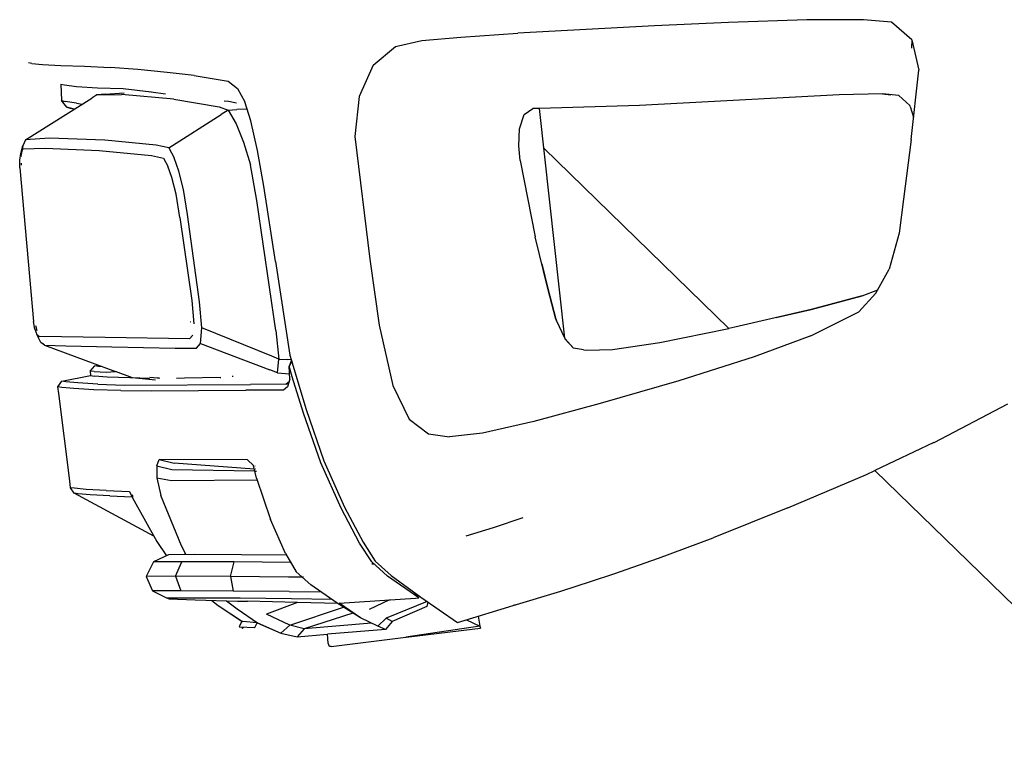
# Model space of a CAD drawing. Units: metres. Extents: x 8.2 to 34.9, y -4.2 to 12.7.
# Drawn here: x 18 to 19.2, y -2.2 to -1.3 of the extents above; entities that cross this region are included whole.
import ezdxf

# ---------------------------------------------------------------- set-up
doc = ezdxf.new("R2010")
doc.units = ezdxf.units.M
doc.layers.add('Edges', color=7, linetype='Continuous')

# ---------------------------------------------------------------- blocks, each defined once
blk = doc.blocks.new('f150ls')
at = {"layer": 'Edges'}
for p, q in [((-7.5725, -0.5899), (-7.6634, -0.5939)), ((-7.476, -0.5867), (-7.5725, -0.5899)), ((-7.4062, -0.5864), (-7.476, -0.5867)), ((-7.3717, -0.5894), (-7.4062, -0.5864)), ((-7.3469, -0.6112), (-7.3717, -0.5894)), ((-7.9018, -0.6077), (-7.832, -0.6031)), ((-7.6634, -0.5939), (-7.832, -0.6031)), ((-7.9823, -0.6193), (-7.9502, -0.612)), ((-7.9502, -0.612), (-7.9018, -0.6077)), ((-7.3469, -0.6112), (-7.3473, -0.6213)), ((-7.3469, -0.6112), (-7.3384, -0.6483)), ((-8.01, -0.6424), (-7.9823, -0.6193)), ((-8.4301, -0.6402), (-8.434, -0.6396)), ((-8.4301, -0.6402), (-8.4171, -0.6416)), ((-8.4171, -0.6416), (-8.3942, -0.6426)), ((-8.3942, -0.6426), (-8.3651, -0.6437)), ((-8.3651, -0.6437), (-8.3336, -0.6454)), ((-8.2997, -0.6478), (-8.3336, -0.6454)), ((-8.2634, -0.6514), (-8.2997, -0.6478)), ((-8.2301, -0.6551), (-8.2634, -0.6514)), ((-8.01, -0.6424), (-8.0273, -0.6808)), ((-7.3475, -0.7339), (-7.3384, -0.6483)), ((-8.3944, -0.6656), (-8.3898, -0.6667)), ((-8.3944, -0.6656), (-8.3936, -0.6858)), ((-8.2301, -0.6551), (-8.1883, -0.6621)), ((-8.1883, -0.6621), (-8.1768, -0.6709)), ((-8.3898, -0.6667), (-8.3751, -0.6687)), ((-8.3751, -0.6687), (-8.3491, -0.6701)), ((-8.3399, -0.6782), (-8.3499, -0.679)), ((-8.3499, -0.679), (-8.3197, -0.6783)), ((-8.3491, -0.6701), (-8.3176, -0.6712)), ((-8.3399, -0.6782), (-8.3164, -0.6763)), ((-8.2553, -0.6841), (-8.3197, -0.6783)), ((-8.3176, -0.6712), (-8.2832, -0.6753)), ((-8.2832, -0.6753), (-8.2851, -0.6754)), ((-8.2832, -0.6753), (-8.2655, -0.6775)), ((-8.1768, -0.6709), (-8.1679, -0.6876)), ((-7.383, -0.6774), (-7.4363, -0.6789)), ((-7.3627, -0.6798), (-7.383, -0.6774)), ((-7.383, -0.6774), (-7.383, -0.6774)), ((-7.383, -0.6774), (-7.3726, -0.6787)), ((-8.4377, -0.734), (-8.3563, -0.683)), ((-8.3871, -0.6942), (-8.3936, -0.6858)), ((-8.3936, -0.6858), (-8.389, -0.6869)), ((-8.3749, -0.6892), (-8.389, -0.6869)), ((-8.3749, -0.6892), (-8.368, -0.6903)), ((-8.3499, -0.679), (-8.3563, -0.683)), ((-8.2553, -0.6841), (-8.1994, -0.6934)), ((-8.1935, -0.6861), (-8.188, -0.6868)), ((-8.188, -0.6868), (-8.1782, -0.6887)), ((-8.1606, -0.7107), (-8.1679, -0.6876)), ((-8.0273, -0.6808), (-8.0323, -0.7302)), ((-7.5976, -0.6875), (-7.6822, -0.6921)), ((-7.5975, -0.6875), (-7.5976, -0.6875)), ((-7.4364, -0.679), (-7.5975, -0.6875)), ((-7.4363, -0.6789), (-7.4364, -0.679)), ((-7.4364, -0.679), (-7.4364, -0.679)), ((-7.3494, -0.6919), (-7.3627, -0.6798)), ((-7.3627, -0.6798), (-7.3494, -0.6919)), ((-7.3627, -0.6798), (-7.3627, -0.6798)), ((-8.3871, -0.6942), (-8.3827, -0.6953)), ((-8.3871, -0.6942), (-8.3779, -0.6965)), ((-8.3779, -0.6966), (-8.3871, -0.6942)), ((-8.3827, -0.6953), (-8.3771, -0.696)), ((-8.3778, -0.6965), (-8.3827, -0.6953)), ((-8.1994, -0.6934), (-8.1884, -0.6975)), ((-8.1884, -0.6975), (-8.1971, -0.703)), ((-8.1884, -0.6975), (-8.1779, -0.697)), ((-8.1884, -0.6975), (-8.1785, -0.7147)), ((-8.1651, -0.6964), (-8.1779, -0.697)), ((-7.8239, -0.703), (-7.8135, -0.6957)), ((-7.8134, -0.6957), (-7.8135, -0.6957)), ((-7.8053, -0.6955), (-7.8134, -0.6957)), ((-7.6822, -0.6921), (-7.8053, -0.6955)), ((-7.7741, -0.9784), (-7.8053, -0.6955)), ((-7.349, -0.6931), (-7.3494, -0.6919)), ((-7.349, -0.6931), (-7.3446, -0.7065)), ((-8.2615, -0.7439), (-8.1971, -0.703)), ((-8.1785, -0.7147), (-8.1695, -0.7371)), ((-8.1522, -0.7474), (-8.1606, -0.7107)), ((-7.8296, -0.7206), (-7.8239, -0.703)), ((-7.8308, -0.7415), (-7.8297, -0.7207)), ((-7.8297, -0.7207), (-7.8296, -0.7206)), ((-8.4377, -0.734), (-8.4412, -0.7414)), ((-8.4085, -0.7322), (-8.4377, -0.734)), ((-8.3403, -0.7345), (-8.4085, -0.7322)), ((-8.2769, -0.7406), (-8.3403, -0.7345)), ((-8.1695, -0.7371), (-8.1609, -0.7651)), ((-8.0323, -0.7302), (-8.0142, -0.8809)), ((-7.3475, -0.7339), (-7.3572, -0.8071)), ((-8.445, -0.7592), (-8.4436, -0.7512)), ((-8.4436, -0.7512), (-8.4412, -0.7414)), ((-8.4436, -0.7512), (-8.4408, -0.7453)), ((-8.4412, -0.7414), (-8.4431, -0.7524)), ((-8.4408, -0.7453), (-8.4136, -0.7443)), ((-8.4136, -0.7443), (-8.3474, -0.7475)), ((-8.3474, -0.7475), (-8.2829, -0.7534)), ((-8.2615, -0.7439), (-8.2769, -0.7406)), ((-8.2615, -0.7439), (-8.2548, -0.7562)), ((-8.1445, -0.7913), (-8.1522, -0.7474)), ((-7.8308, -0.7415), (-7.8308, -0.7416)), ((-7.8291, -0.7598), (-7.8308, -0.7416)), ((-7.572, -0.9662), (-7.7999, -0.7446)), ((-8.4449, -0.7688), (-8.445, -0.7592)), ((-8.443, -0.7545), (-8.4431, -0.7524)), ((-8.4428, -0.7655), (-8.4428, -0.7628)), ((-8.2829, -0.7534), (-8.2682, -0.7567)), ((-8.2682, -0.7567), (-8.2627, -0.7666)), ((-8.2493, -0.7727), (-8.2548, -0.7562)), ((-7.8291, -0.7598), (-7.8105, -0.8536)), ((-8.4449, -0.7688), (-8.4282, -0.9576)), ((-8.2579, -0.7804), (-8.2627, -0.7666)), ((-8.2435, -0.7954), (-8.2493, -0.7727)), ((-8.153, -0.809), (-8.1609, -0.7651)), ((-8.2525, -0.8012), (-8.2579, -0.7804)), ((-8.2386, -0.8261), (-8.2435, -0.7954)), ((-8.13, -0.8839), (-8.1445, -0.7913)), ((-8.248, -0.8297), (-8.2525, -0.8012)), ((-8.1299, -0.9687), (-8.153, -0.809)), ((-7.3572, -0.8071), (-7.3626, -0.8489)), ((-8.248, -0.8297), (-8.2331, -0.9317)), ((-8.2237, -0.9334), (-8.2386, -0.8261)), ((-7.7948, -0.9173), (-7.8105, -0.8536)), ((-7.3626, -0.8489), (-7.3746, -0.8933)), ((-8.13, -0.8839), (-8.1124, -0.999)), ((-8.0142, -0.8809), (-8.0026, -0.9624)), ((-7.8023, -0.8867), (-7.7947, -0.9172)), ((-7.391, -0.923), (-7.3746, -0.8933)), ((-7.7849, -0.955), (-7.7948, -0.9173)), ((-7.7947, -0.9172), (-7.7849, -0.955)), ((-7.4079, -0.9261), (-7.3887, -0.9188)), ((-8.2331, -0.9317), (-8.2306, -0.9605)), ((-7.4708, -0.943), (-7.4079, -0.9261)), ((-7.4079, -0.9261), (-7.4708, -0.943)), ((-7.4122, -0.9457), (-7.391, -0.923)), ((-7.4079, -0.9261), (-7.4079, -0.9261)), ((-8.2209, -0.9657), (-8.2237, -0.9334)), ((-7.4708, -0.943), (-7.5649, -0.9647)), ((-7.5137, -0.9529), (-7.4708, -0.943)), ((-7.7849, -0.955), (-7.7849, -0.9551)), ((-7.7849, -0.9551), (-7.7842, -0.9566)), ((-7.7737, -0.9791), (-7.7842, -0.9566)), ((-7.4712, -0.9755), (-7.4122, -0.9457)), ((-8.4263, -0.9672), (-8.4282, -0.9576)), ((-8.4263, -0.9672), (-8.424, -0.9738)), ((-8.4237, -0.9691), (-8.425, -0.963)), ((-8.2349, -0.9586), (-8.2353, -0.9586)), ((-8.235, -0.9578), (-8.2348, -0.9579)), ((-8.2225, -0.9849), (-8.2209, -0.9657)), ((-8.1347, -1.0004), (-8.2209, -0.9657)), ((-8.1299, -0.9687), (-8.126, -1.004)), ((-8.0026, -0.9624), (-7.9857, -1.0363)), ((-7.6572, -0.9836), (-7.572, -0.9662)), ((-7.5649, -0.9647), (-7.572, -0.9662)), ((-8.4191, -0.9837), (-8.424, -0.9738)), ((-8.424, -0.9738), (-8.4208, -0.9762)), ((-8.4214, -0.9774), (-8.4223, -0.9751)), ((-8.3398, -0.9776), (-8.4208, -0.9762)), ((-8.2361, -0.9792), (-8.3398, -0.9776)), ((-8.2319, -0.9747), (-8.2361, -0.9792)), ((-7.7738, -0.9791), (-7.7632, -0.9904)), ((-7.7632, -0.9904), (-7.7737, -0.9791)), ((-7.4712, -0.9755), (-7.541, -1.0011)), ((-8.4146, -0.987), (-8.4191, -0.9837)), ((-8.4158, -0.985), (-8.4162, -0.9848)), ((-8.4146, -0.987), (-8.3884, -0.9877)), ((-8.4146, -0.987), (-8.3271, -1.0193)), ((-8.3884, -0.9877), (-8.3316, -0.989)), ((-8.3316, -0.989), (-8.2537, -0.9905)), ((-8.2537, -0.9905), (-8.2273, -0.9906)), ((-8.2273, -0.9906), (-8.2225, -0.9849)), ((-8.2225, -0.9849), (-8.1371, -1.0173)), ((-7.7512, -0.9925), (-7.7632, -0.9904)), ((-7.7512, -0.9925), (-7.7474, -0.9931)), ((-7.7474, -0.9931), (-7.7151, -0.992)), ((-7.7151, -0.992), (-7.6572, -0.9836)), ((-8.126, -1.004), (-8.1347, -1.0004)), ((-8.1276, -1.0209), (-8.126, -1.004)), ((-8.126, -1.004), (-8.1159, -1.0045)), ((-8.1106, -1.0048), (-8.1159, -1.0045)), ((-8.1105, -1.0053), (-8.1134, -1.0128)), ((-8.1124, -0.999), (-8.0924, -1.0658)), ((-7.541, -1.0011), (-7.6337, -1.0306)), ((-8.3581, -1.0188), (-8.3526, -1.0123)), ((-8.3526, -1.0123), (-8.347, -1.0119)), ((-8.348, -1.0129), (-8.3526, -1.0123)), ((-8.3433, -1.0133), (-8.348, -1.0129)), ((-8.1276, -1.0209), (-8.1371, -1.0173)), ((-8.1101, -1.0065), (-8.1134, -1.0128)), ((-8.1095, -1.0257), (-8.1134, -1.0128)), ((-8.1123, -1.0287), (-8.1134, -1.0128)), ((-8.1102, -1.0066), (-8.1102, -1.0062)), ((-8.3932, -1.0313), (-8.3578, -1.0243)), ((-8.3535, -1.0194), (-8.3581, -1.0188)), ((-8.3581, -1.0188), (-8.3578, -1.0243)), ((-8.3578, -1.0243), (-8.3531, -1.0248)), ((-8.3535, -1.0194), (-8.3387, -1.02)), ((-8.3375, -1.026), (-8.3531, -1.0248)), ((-8.3387, -1.02), (-8.3271, -1.0193)), ((-8.3375, -1.026), (-8.3375, -1.026)), ((-8.3096, -1.0271), (-8.3375, -1.026)), ((-8.3062, -1.027), (-8.3271, -1.0193)), ((-8.2849, -1.0279), (-8.3096, -1.0271)), ((-8.3025, -1.0273), (-8.3062, -1.027)), ((-8.2777, -1.0297), (-8.3025, -1.0273)), ((-8.2756, -1.0274), (-8.2848, -1.0265)), ((-8.2734, -1.0276), (-8.2755, -1.0274)), ((-8.2739, -1.0268), (-8.2734, -1.0276)), ((-8.2734, -1.0276), (-8.2731, -1.0278)), ((-8.2423, -1.0275), (-8.2518, -1.0277)), ((-8.1981, -1.0266), (-8.2423, -1.0275)), ((-8.1981, -1.0266), (-8.1975, -1.0265)), ((-8.1832, -1.0246), (-8.1829, -1.0258)), ((-8.1276, -1.0209), (-8.1128, -1.0219)), ((-8.1123, -1.0287), (-8.1152, -1.0379)), ((-8.0957, -1.0707), (-8.1095, -1.0257)), ((-8.3981, -1.0382), (-8.3932, -1.0313)), ((-8.397, -1.0465), (-8.3981, -1.0382)), ((-8.3932, -1.0389), (-8.3981, -1.0382)), ((-8.3882, -1.032), (-8.3932, -1.0313)), ((-8.3782, -1.0402), (-8.3932, -1.0389)), ((-8.3733, -1.0333), (-8.3882, -1.032)), ((-8.3536, -1.0416), (-8.3782, -1.0402)), ((-8.3489, -1.0348), (-8.3733, -1.0333)), ((-8.3206, -1.0427), (-8.3536, -1.0416)), ((-8.3489, -1.0348), (-8.3165, -1.036)), ((-8.3165, -1.036), (-8.1611, -1.0352)), ((-8.1204, -1.0423), (-8.1665, -1.0424)), ((-8.1171, -1.0349), (-8.1611, -1.0352)), ((-8.1152, -1.0379), (-8.1204, -1.0423)), ((-8.1133, -1.0318), (-8.1171, -1.0349)), ((-8.1171, -1.0349), (-8.1139, -1.0337)), ((-7.9857, -1.0363), (-7.9656, -1.078)), ((-7.6337, -1.0306), (-7.7304, -1.0588)), ((-8.3834, -1.1538), (-8.397, -1.0465)), ((-8.3206, -1.0427), (-8.2825, -1.0429)), ((-8.2825, -1.0429), (-8.2251, -1.0428)), ((-8.2251, -1.0428), (-8.1665, -1.0424)), ((-8.0924, -1.0658), (-8.0706, -1.1292)), ((-7.7304, -1.0588), (-7.8122, -1.0807)), ((-7.3195, -1.1066), (-7.2288, -1.059)), ((-8.0744, -1.1317), (-8.0957, -1.0707)), ((-7.9656, -1.078), (-7.9418, -1.096)), ((-7.8122, -1.0807), (-7.8754, -1.0949)), ((-7.9418, -1.096), (-7.9161, -1.0995)), ((-7.8754, -1.0949), (-7.9161, -1.0995)), ((-7.3196, -1.1066), (-7.3922, -1.1411)), ((-7.3196, -1.1066), (-7.3195, -1.1066)), ((-7.3195, -1.1066), (-7.3195, -1.1066)), ((-7.3195, -1.1066), (-7.3195, -1.1066)), ((-8.2761, -1.1352), (-8.2762, -1.1501)), ((-8.2761, -1.1352), (-8.2733, -1.1274)), ((-8.2761, -1.1352), (-8.2578, -1.1397)), ((-8.2733, -1.1274), (-8.2547, -1.1322)), ((-8.1645, -1.1278), (-8.2733, -1.1274)), ((-8.1563, -1.1393), (-8.2547, -1.1322)), ((-8.1574, -1.135), (-8.1645, -1.1278)), ((-8.1535, -1.1504), (-8.1574, -1.135)), ((-8.1554, -1.1354), (-8.1551, -1.1354)), ((-8.0495, -1.1873), (-8.0744, -1.1317)), ((-8.0706, -1.1292), (-8.0453, -1.186)), ((-8.2762, -1.1501), (-8.2583, -1.1532)), ((-8.2762, -1.1501), (-8.2711, -1.172)), ((-8.2578, -1.1397), (-8.1557, -1.1416)), ((-8.1542, -1.1394), (-8.1549, -1.1394)), ((-8.1546, -1.1417), (-8.1536, -1.1417)), ((-8.1535, -1.1504), (-8.1364, -1.2014)), ((-7.4996, -1.1871), (-7.4025, -1.1459)), ((-7.4025, -1.1459), (-7.3922, -1.1411)), ((-7.4025, -1.1459), (-7.4025, -1.1459)), ((-6.9884, -1.5338), (-7.3922, -1.1411)), ((-8.3824, -1.1622), (-8.3834, -1.1538)), ((-8.3778, -1.1689), (-8.3824, -1.1622)), ((-8.3776, -1.1629), (-8.3824, -1.1622)), ((-8.363, -1.1643), (-8.3776, -1.1629)), ((-8.2583, -1.1532), (-8.1527, -1.1526)), ((-8.373, -1.1696), (-8.3778, -1.1689)), ((-8.2797, -1.222), (-8.3778, -1.1689)), ((-8.3583, -1.1709), (-8.373, -1.1696)), ((-8.3386, -1.1656), (-8.363, -1.1643)), ((-8.3341, -1.1723), (-8.3583, -1.1709)), ((-8.3386, -1.1656), (-8.3098, -1.1669)), ((-8.3341, -1.1723), (-8.3068, -1.1736)), ((-8.3098, -1.1669), (-8.3063, -1.1746)), ((-8.3071, -1.1711), (-8.3057, -1.1731)), ((-8.3065, -1.1736), (-8.3061, -1.1736)), ((-8.3063, -1.1746), (-8.2762, -1.2283)), ((-8.306, -1.1737), (-8.3061, -1.1736)), ((-8.3061, -1.1736), (-8.306, -1.1738)), ((-8.246, -1.2336), (-8.2711, -1.172)), ((-8.0266, -1.2303), (-8.0495, -1.1873)), ((-8.0453, -1.186), (-8.0224, -1.2294)), ((-7.4996, -1.1871), (-7.5915, -1.2237)), ((-7.8257, -1.1994), (-7.862, -1.2114)), ((-8.118, -1.243), (-8.1364, -1.2014)), ((-7.862, -1.2114), (-7.896, -1.2218)), ((-7.6588, -1.2488), (-7.5915, -1.2237)), ((-8.2762, -1.2283), (-8.2644, -1.246)), ((-8.24, -1.2446), (-8.246, -1.2336)), ((-8.0117, -1.2535), (-8.0266, -1.2303)), ((-8.0224, -1.2294), (-8.0074, -1.2526)), ((-8.2618, -1.2448), (-8.2803, -1.2536)), ((-8.2299, -1.2445), (-8.2618, -1.2448)), ((-8.2422, -1.2423), (-8.2408, -1.2431)), ((-8.1719, -1.2448), (-8.2299, -1.2445)), ((-8.1167, -1.2453), (-8.1719, -1.2448)), ((-8.118, -1.243), (-8.1046, -1.2657)), ((-8.2803, -1.2536), (-8.2895, -1.2714)), ((-8.2454, -1.2533), (-8.2803, -1.2536)), ((-8.2532, -1.2711), (-8.2454, -1.2533)), ((-8.1811, -1.2536), (-8.2454, -1.2533)), ((-8.1857, -1.2714), (-8.1811, -1.2536)), ((-8.1121, -1.2544), (-8.1811, -1.2536)), ((-8.1114, -1.2543), (-8.1121, -1.2543)), ((-8.1113, -1.2544), (-8.1121, -1.2544)), ((-8.0117, -1.2535), (-7.9922, -1.2712)), ((-8.0116, -1.2556), (-8.0093, -1.2556)), ((-8.0115, -1.2557), (-8.0092, -1.2557)), ((-8.0074, -1.2526), (-7.9878, -1.2703)), ((-7.7137, -1.2683), (-7.6588, -1.2488)), ((-8.2532, -1.2711), (-8.2895, -1.2714)), ((-8.2895, -1.2714), (-8.2815, -1.2892)), ((-8.1857, -1.2714), (-8.2532, -1.2711)), ((-8.2532, -1.2711), (-8.2466, -1.289)), ((-8.114, -1.2722), (-8.1857, -1.2714)), ((-8.1857, -1.2714), (-8.1824, -1.2893)), ((-8.0958, -1.2724), (-8.114, -1.2722)), ((-8.1046, -1.2657), (-8.0865, -1.2819)), ((-7.9536, -1.2978), (-7.9922, -1.2712)), ((-7.9878, -1.2703), (-7.9514, -1.297)), ((-7.7411, -1.2773), (-7.7137, -1.2683)), ((-8.0541, -1.3043), (-8.0865, -1.2819)), ((-7.7789, -1.2894), (-7.7411, -1.2773)), ((-8.2466, -1.289), (-8.2815, -1.2892)), ((-8.2815, -1.2892), (-8.2635, -1.2983)), ((-8.1824, -1.2893), (-8.2466, -1.289)), ((-8.1135, -1.29), (-8.1824, -1.2893)), ((-8.1135, -1.29), (-8.0741, -1.2905)), ((-7.9536, -1.2978), (-7.9599, -1.2907)), ((-7.8375, -1.3073), (-7.7789, -1.2894)), ((-8.2317, -1.298), (-8.2635, -1.2983)), ((-8.2616, -1.299), (-8.2635, -1.2983)), ((-8.2616, -1.299), (-8.2291, -1.3003)), ((-8.1738, -1.2983), (-8.2317, -1.298)), ((-8.2291, -1.3003), (-8.177, -1.3017)), ((-8.2086, -1.3009), (-8.2007, -1.3072)), ((-8.2007, -1.3072), (-8.1717, -1.3265)), ((-8.2007, -1.3072), (-8.1706, -1.3269)), ((-8.1905, -1.3013), (-8.1772, -1.3112)), ((-8.177, -1.3017), (-8.1648, -1.302)), ((-8.1106, -1.2989), (-8.1738, -1.2983)), ((-8.1648, -1.302), (-8.1648, -1.3022)), ((-8.1032, -1.3035), (-8.1648, -1.302)), ((-8.1032, -1.3035), (-8.1413, -1.318)), ((-8.0609, -1.2996), (-8.1106, -1.2989)), ((-8.0534, -1.3047), (-8.1032, -1.3035)), ((-8.0257, -1.3225), (-8.0541, -1.3043)), ((-8.0519, -1.3042), (-7.9578, -1.2982)), ((-8.0257, -1.3225), (-8.0519, -1.3042)), ((-7.9899, -1.3002), (-8.015, -1.312)), ((-7.9435, -1.3024), (-7.9941, -1.3227)), ((-7.9439, -1.3085), (-7.9866, -1.3269)), ((-7.9578, -1.2982), (-7.9536, -1.2978)), ((-7.9514, -1.297), (-7.9063, -1.3282)), ((-7.9427, -1.303), (-7.9439, -1.3085)), ((-7.9021, -1.3269), (-7.8375, -1.3073)), ((-7.8374, -1.3073), (-7.8376, -1.3073)), ((-7.8326, -1.3058), (-7.8374, -1.3073)), ((-8.1772, -1.3112), (-8.1523, -1.3286)), ((-8.1694, -1.3167), (-8.1695, -1.3171)), ((-8.165, -1.3202), (-8.1649, -1.3198)), ((-8.1126, -1.3312), (-8.1413, -1.318)), ((-8.1126, -1.3312), (-8.0464, -1.3092)), ((-8.0351, -1.3165), (-8.0948, -1.336)), ((-7.8808, -1.3204), (-7.8786, -1.3325)), ((-7.8776, -1.3349), (-7.8802, -1.3203)), ((-8.1717, -1.3265), (-8.175, -1.3334)), ((-8.1716, -1.326), (-8.1717, -1.3265)), ((-8.1717, -1.3265), (-8.1705, -1.3267)), ((-8.1529, -1.3286), (-8.1705, -1.3267)), ((-8.1557, -1.3342), (-8.1529, -1.3286)), ((-8.1529, -1.3286), (-8.1235, -1.3413)), ((-8.1523, -1.3286), (-8.1235, -1.3413)), ((-8.1126, -1.3312), (-8.1235, -1.3413)), ((-8.0948, -1.336), (-8.1126, -1.3312)), ((-8.012, -1.329), (-8.0948, -1.336)), ((-8.0043, -1.3327), (-8.0257, -1.3225)), ((-7.9941, -1.3227), (-8.0043, -1.3327)), ((-7.9946, -1.3366), (-8.0043, -1.3327)), ((-7.9866, -1.3269), (-7.9946, -1.3366)), ((-7.9866, -1.3269), (-7.9941, -1.3227)), ((-7.8786, -1.3325), (-7.9696, -1.3461)), ((-7.9063, -1.3282), (-7.9021, -1.3269)), ((-7.8951, -1.3248), (-7.8786, -1.3325)), ((-7.8786, -1.3325), (-7.8776, -1.3349)), ((-8.175, -1.3334), (-8.1557, -1.3342)), ((-8.1698, -1.3336), (-8.1712, -1.3356)), ((-8.1712, -1.3356), (-8.1701, -1.3336)), ((-8.1235, -1.3413), (-8.1033, -1.3457)), ((-8.0948, -1.336), (-8.1033, -1.3457)), ((-8.1033, -1.3457), (-8.0661, -1.3426)), ((-7.9946, -1.3366), (-8.0661, -1.3426)), ((-8.0653, -1.3533), (-8.0661, -1.3426)), ((-7.9693, -1.3461), (-7.8776, -1.3349)), ((-8.0638, -1.3576), (-8.0653, -1.3533)), ((-8.0653, -1.3533), (-8.0653, -1.3533)), ((-8.0618, -1.3574), (-8.0638, -1.3576)), ((-8.0618, -1.3574), (-7.9698, -1.3461)), ((-7.9696, -1.3461), (-7.9698, -1.3461))]:
    blk.add_line(p, q, dxfattribs=at)

msp = doc.modelspace()

# ---------------------------------------------------------------- block references
msp.add_blockref('f150ls', (26.4341, -0.7537))

doc.saveas('drawing.dxf')
